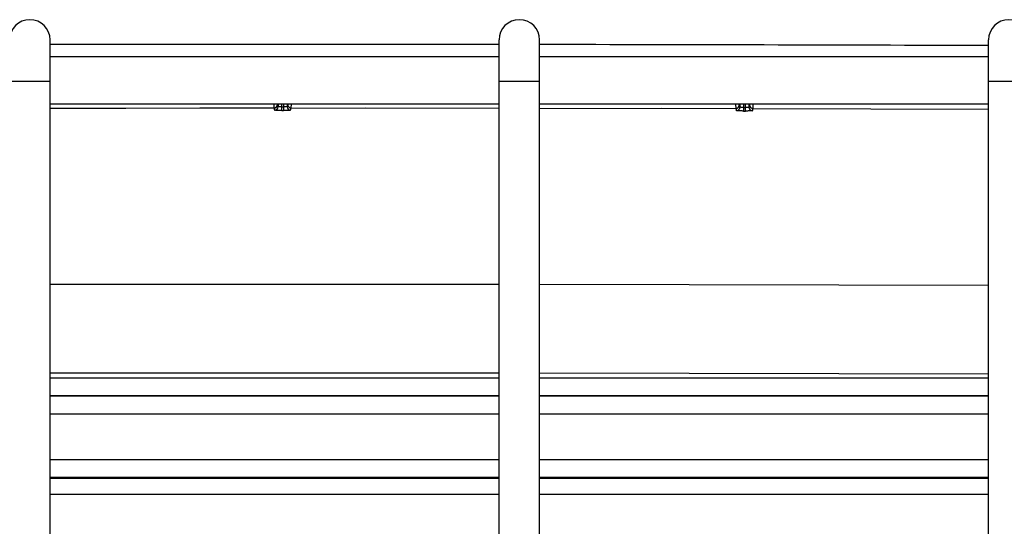
# Model space of a CAD drawing. Units: inches. Extents: x 0 to 17, y 0 to 11.
# Drawn here: x 10 to 10.9, y 9.5 to 10 of the extents above; entities that cross this region are included whole.
import ezdxf

# ---------------------------------------------------------------- set-up
doc = ezdxf.new("R2010")
doc.units = ezdxf.units.IN
doc.header["$LTSCALE"] = 0.935
doc.header["$MEASUREMENT"] = 0
doc.layers.get('0').update_dxf_attribs({"linetype": 'CONTINUOUS'})

msp = doc.modelspace()

# ---------------------------------------------------------------- linework, layer by layer
at = {"color": 7, "linetype": 'Continuous'}
for p, q in [((10.07483, 6.68164), (10.07483, 9.94486)), ((10.45397, 6.68164), (10.45397, 9.94486)), ((10.48822, 6.68164), (10.48822, 9.94486)), ((10.86735, 6.68164), (10.86735, 9.94486)), ((10.45397, 9.93069), (10.07483, 9.93069)), ((10.86735, 9.93069), (10.48822, 9.93069)), ((10.04058, 9.91002), (10.07483, 9.91002)), ((10.45397, 9.91002), (10.48822, 9.91002)), ((10.86735, 9.91002), (10.9016, 9.91002)), ((10.45397, 9.89053), (10.07483, 9.89053)), ((10.07483, 9.88729), (10.26386, 9.8874)), ((10.26377, 9.89052), (10.26386, 9.8874)), ((10.26386, 9.8874), (10.26438, 9.88554)), ((10.26686, 9.89039), (10.26738, 9.88854)), ((10.26738, 9.89053), (10.26738, 9.88854)), ((10.27038, 9.88526), (10.27038, 9.89053)), ((10.27038, 9.88826), (10.27196, 9.88826)), ((10.27196, 9.89053), (10.27196, 9.88526)), ((10.27496, 9.89053), (10.27496, 9.88854)), ((10.27496, 9.88854), (10.27548, 9.89039)), ((10.27796, 9.88554), (10.27848, 9.8874)), ((10.27848, 9.8874), (10.27857, 9.89052)), ((10.27848, 9.8874), (10.45397, 9.8873)), ((10.34104, 9.88738), (10.45397, 9.8873)), ((10.86735, 9.89053), (10.48822, 9.89053)), ((10.48822, 9.88726), (10.65386, 9.88698)), ((10.5913, 9.88711), (10.65386, 9.88698)), ((10.65376, 9.89053), (10.65386, 9.88698)), ((10.65386, 9.88698), (10.65438, 9.88513)), ((10.65682, 9.89053), (10.65686, 9.88998)), ((10.65686, 9.88998), (10.65738, 9.88812)), ((10.65738, 9.89053), (10.65738, 9.88812)), ((10.66038, 9.89053), (10.66038, 9.88483)), ((10.66038, 9.88783), (10.66196, 9.88783)), ((10.66196, 9.88483), (10.66196, 9.89053)), ((10.66496, 9.89053), (10.66496, 9.88809)), ((10.66496, 9.88809), (10.66548, 9.88995)), ((10.66548, 9.88995), (10.66552, 9.89052)), ((10.66796, 9.8851), (10.66847, 9.88695)), ((10.66847, 9.88695), (10.66857, 9.89053)), ((10.66847, 9.88695), (10.86735, 9.88639)), ((10.27038, 9.88526), (10.27196, 9.88526)), ((10.66038, 9.88483), (10.66196, 9.88483)), ((10.45397, 9.73817), (10.07483, 9.73816)), ((10.86735, 9.73754), (10.48822, 9.73814)), ((10.45397, 9.66325), (10.07483, 9.66324)), ((10.86735, 9.66262), (10.48822, 9.66323)), ((10.07483, 9.65953), (10.45397, 9.65953)), ((10.48822, 9.65953), (10.86735, 9.65953)), ((10.07483, 9.64455), (10.45397, 9.64455)), ((10.07483, 9.64407), (10.45397, 9.64407)), ((10.48822, 9.64455), (10.86735, 9.64455)), ((10.48822, 9.64407), (10.86735, 9.64407)), ((10.07483, 9.62909), (10.45397, 9.62909)), ((10.48822, 9.62909), (10.86735, 9.62909)), ((10.45397, 9.59006), (10.07483, 9.59006)), ((10.86735, 9.59006), (10.48822, 9.59006)), ((10.45397, 9.57508), (10.07483, 9.57508)), ((10.07483, 9.57461), (10.45397, 9.57461)), ((10.86735, 9.57508), (10.48822, 9.57508)), ((10.48822, 9.57461), (10.86735, 9.57461)), ((10.07483, 9.56113), (10.45397, 9.56113)), ((10.48822, 9.56113), (10.86735, 9.56113))]:
    msp.add_line(p, q, dxfattribs=at)
for points in [[(10.07483, 9.88729), (10.13874, 9.88735), (10.2013, 9.88738), (10.26386, 9.8874)], [(10.45397, 9.73815), (10.35263, 9.73822), (10.18972, 9.73822), (10.07483, 9.73815)], [(10.45397, 9.66324), (10.3526, 9.6633), (10.18974, 9.6633), (10.07483, 9.66323)]]:
    msp.add_lwpolyline(points, dxfattribs=at)
for centre, radius, start, end in [((10.05771, 9.94486), 0.01713, 0, 180), ((10.47109, 9.94486), 0.01713, 0, 180), ((10.88448, 9.94486), 0.01713, 0, 180), ((10.27117, -166.84377), 176.78486, 89.9407569, 90.0636339), ((10.27117, -166.84377), 176.78486, 89.8067787, 89.9296559), ((10.26386, 9.8904), 0.003, 270.01658, 359.92168), ((10.26438, 9.88854), 0.003, 270.01641, 359.92168), ((10.27796, 9.88854), 0.003, 180.07832, 269.98359), ((10.27848, 9.8904), 0.003, 180.07832, 269.98342), ((10.65386, 9.88998), 0.003, 269.89065, 359.92158), ((10.65438, 9.88813), 0.003, 269.8908, 359.92159), ((10.66796, 9.8881), 0.003, 180.07809, 269.85795), ((10.66848, 9.88995), 0.003, 180.07809, 269.85746)]:
    msp.add_arc(centre, radius, start, end, dxfattribs=at)
for points, knots in [([(10.27038, 9.88826), (10.27, 9.88826), (10.26945, 9.88827), (10.26875, 9.8883), (10.2683, 9.88833), (10.26793, 9.88837), (10.26765, 9.88842), (10.26749, 9.88846), (10.26739, 9.88851), (10.26738, 9.88854)], [0, 0, 0, 0, 0.375828, 0.54586, 0.695337, 0.818879, 0.912059, 0.972144, 1, 1, 1, 1]), ([(10.27496, 9.88854), (10.27496, 9.88851), (10.27486, 9.88846), (10.2747, 9.88842), (10.27441, 9.88837), (10.27405, 9.88833), (10.2736, 9.8883), (10.2729, 9.88827), (10.27234, 9.88826), (10.27196, 9.88826)], [0, 0, 0, 0, 0.027855, 0.087941, 0.181121, 0.304663, 0.45414, 0.624172, 1, 1, 1, 1]), ([(10.66038, 9.88783), (10.66, 9.88783), (10.65945, 9.88784), (10.65875, 9.88788), (10.6583, 9.88792), (10.65793, 9.88796), (10.65765, 9.88801), (10.65749, 9.88805), (10.65739, 9.8881), (10.65738, 9.88812)], [0, 0, 0, 0, 0.375738, 0.545736, 0.695196, 0.818746, 0.911959, 0.972097, 1, 1, 1, 1]), ([(10.66496, 9.88809), (10.66496, 9.88807), (10.66486, 9.88802), (10.6647, 9.88798), (10.66441, 9.88793), (10.66405, 9.88789), (10.6636, 9.88786), (10.6629, 9.88783), (10.66234, 9.88782), (10.66196, 9.88783)], [0, 0, 0, 0, 0.027795, 0.087825, 0.180972, 0.30451, 0.454006, 0.624076, 1, 1, 1, 1]), ([(10.27038, 9.88526), (10.27, 9.88526), (10.26924, 9.88526), (10.26813, 9.88528), (10.26711, 9.8853), (10.26622, 9.88534), (10.26557, 9.88537), (10.26513, 9.88541), (10.26488, 9.88543), (10.26468, 9.88546), (10.26453, 9.88548), (10.26444, 9.8855), (10.26439, 9.88553), (10.26438, 9.88554)], [0, 0, 0, 0, 0.192713, 0.378494, 0.549744, 0.700231, 0.8244, 0.875076, 0.917547, 0.951416, 0.97639, 0.992424, 1, 1, 1, 1]), ([(10.27796, 9.88554), (10.27796, 9.88553), (10.27791, 9.8855), (10.27782, 9.88548), (10.27767, 9.88546), (10.27747, 9.88543), (10.27721, 9.88541), (10.27678, 9.88537), (10.27612, 9.88534), (10.27523, 9.8853), (10.27421, 9.88528), (10.27311, 9.88526), (10.27235, 9.88526), (10.27196, 9.88526)], [0, 0, 0, 0, 0.007575, 0.02361, 0.048584, 0.082454, 0.124924, 0.1756, 0.299769, 0.450256, 0.621506, 0.807287, 1, 1, 1, 1]), ([(10.66038, 9.88483), (10.65999, 9.88483), (10.65923, 9.88484), (10.65813, 9.88486), (10.65711, 9.88488), (10.65621, 9.88492), (10.65556, 9.88496), (10.65513, 9.88499), (10.65487, 9.88502), (10.65467, 9.88504), (10.65452, 9.88507), (10.65443, 9.88509), (10.65438, 9.88511), (10.65438, 9.88513)], [0, 0, 0, 0, 0.192701, 0.37847, 0.54971, 0.700193, 0.824364, 0.875043, 0.917519, 0.951394, 0.976376, 0.992418, 1, 1, 1, 1]), ([(10.66796, 9.8851), (10.66795, 9.88508), (10.6679, 9.88506), (10.66781, 9.88504), (10.66766, 9.88501), (10.66746, 9.88499), (10.66721, 9.88496), (10.66677, 9.88493), (10.66612, 9.8849), (10.66522, 9.88487), (10.66421, 9.88484), (10.6631, 9.88483), (10.66234, 9.88483), (10.66196, 9.88483)], [0, 0, 0, 0, 0.007567, 0.023594, 0.048561, 0.082424, 0.12489, 0.175563, 0.299727, 0.450214, 0.621469, 0.807269, 1, 1, 1, 1])]:
    msp.add_open_spline(points, degree=3, knots=knots, dxfattribs=at)

doc.saveas('drawing.dxf')
